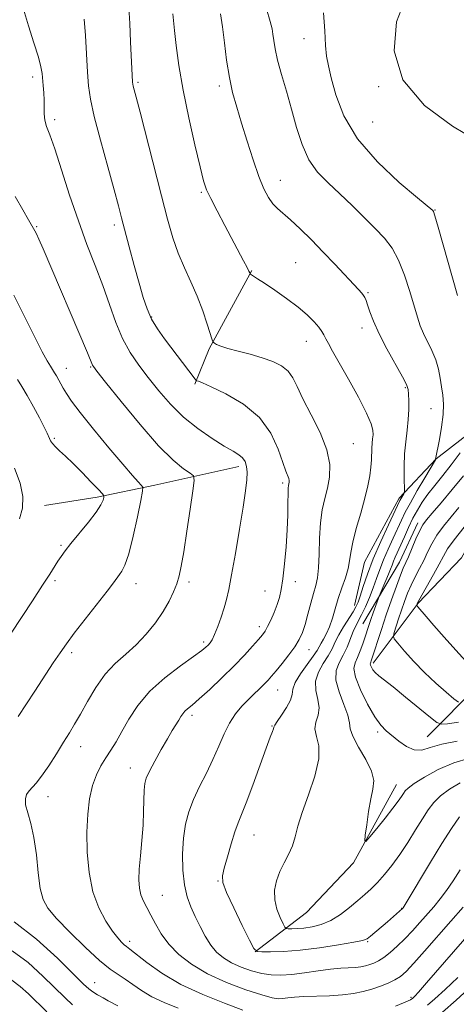
# Model space of a CAD drawing. Extents: x 2144800 to 2147700, y 344800 to 347700.
# Drawn here: x 2145712 to 2145814, y 345501 to 345732 of the extents above; entities that cross this region are included whole.
import ezdxf

# ---------------------------------------------------------------- set-up
doc = ezdxf.new("R2010")
doc.units = 0
doc.header["$MEASUREMENT"] = 0
for name, color, linetype, lineweight in [('DTM HARD BREAKLINE', 7, 'Continuous', 0), ('DTM SPOT ELEVATION', 2, 'Continuous', 13), ('INDEX CONTOUR', 41, 'Continuous', 13), ('INTERMEDIATE CONTOUR', 44, 'Continuous', 0)]:
    doc.layers.add(name, color=color, linetype=linetype, lineweight=lineweight)

msp = doc.modelspace()

# ---------------------------------------------------------------- linework, layer by layer
at = {"layer": 'DTM HARD BREAKLINE'}
for points in [[(2145766.35, 345673.45, 992.1), (2145756.3, 345655.05, 989.8), (2145752.96, 345646.82, 987.81)], [(2145822.05, 345638.95, 998.49), (2145809.54, 345629.23, 996.03), (2145800.89, 345620.02, 993.67), (2145792.76, 345605.01, 992.94), (2145790.39, 345594.85, 993.46)], [(2145794.8, 345581.35, 1000.37), (2145805.36, 345595.41, 1004.14), (2145815.45, 345606.08, 1006.12), (2145824.07, 345621.58, 1004.34), (2145827.38, 345635.11, 1001.73)], [(2145763.31, 345627.44, 985.55), (2145743.6, 345623.09, 982.58), (2145730.07, 345620.31, 979.64), (2145717.7, 345618.32, 978.34)], [(2145807.44, 345564.03, 998.85), (2145819.46, 345576.16, 1003.77), (2145829.55, 345586.84, 1005.81), (2145835.77, 345597.49, 1006.02), (2145842.92, 345616.84, 1005.02)], [(2145792.35, 345590.52, 997.07), (2145800.97, 345605.05, 999.22), (2145805.27, 345614.24, 999.48)], [(2145767.13, 345513.61, 992), (2145779.15, 345522.85, 995.4), (2145790.2, 345534.49, 995.77), (2145800.26, 345552.89, 996.71)]]:
    msp.add_polyline3d(points, dxfattribs=at)
at = {"layer": 'DTM SPOT ELEVATION'}
for p in [(2145778.55, 345727.84, 997.23), (2145714.91, 345718.86, 985.57), (2145739.67, 345717.61, 990.25), (2145758.69, 345716.7, 993.61), (2145796.05, 345716.59, 999.98), (2145720.09, 345708.83, 986.35), (2145794.67, 345708.32, 999.33), (2145773.03, 345694.57, 994.75), (2145754.52, 345691.75, 991.81), (2145809.25, 345687.65, 998.07), (2145715.89, 345683.71, 984.14), (2145734.11, 345684.12, 987.6), (2145776.62, 345675.29, 992.98), (2145793.56, 345668.21, 994.17), (2145742.85, 345662.53, 988.17), (2145792.17, 345659.94, 993.45), (2145779.14, 345656.8, 991.29), (2145722.83, 345650.49, 982.7), (2145728.55, 345650.83, 983.88), (2145802.33, 345646, 993.83), (2145808.34, 345641.03, 995.2), (2145720.03, 345634.1, 980.21), (2145790.12, 345632.8, 990.88), (2145773.58, 345623.56, 987.68), (2145721.56, 345608.99, 979.79), (2145720.15, 345600.69, 980.28), (2145739.13, 345599.96, 982.65), (2145751.6, 345600.37, 984.35), (2145776.56, 345600.42, 988.41), (2145769.42, 345598.26, 987.43), (2145768.05, 345589.86, 987.54), (2145755.02, 345586.3, 985.67), (2145724.1, 345583.77, 982.38), (2145779.75, 345584.47, 990.74), (2145772.41, 345575.03, 990.81), (2145752.27, 345569.1, 988.4), (2145771.02, 345566.56, 991.91), (2145795.85, 345565.21, 997.72), (2145726.17, 345561.73, 984.66), (2145737.83, 345556.71, 987.3), (2145718.51, 345550.01, 984.58), (2145766.84, 345541.04, 992.79), (2145758.39, 345530.26, 991.9), (2145745.37, 345526.86, 988.93), (2145801.42, 345523.81, 992.08), (2145737.7, 345516.08, 986.44), (2145793.49, 345515.97, 991.86), (2145729.48, 345506.37, 982.78), (2145803.67, 345502.93, 986.22)]:
    msp.add_point(p, dxfattribs=at)
at = {"layer": 'INDEX CONTOUR'}
for points in [[(2145802.429, 345737.529, 1000), (2145800.284, 345731.754, 1000), (2145799.722, 345724.979, 1000), (2145801.749, 345718.164, 1000), (2145806.842, 345712.15, 1000), (2145813.36, 345707.3, 1000), (2145819.131, 345703.853, 1000)], [(2145737.459, 345735.126, 990), (2145737.683, 345731.376, 990), (2145737.909, 345727.106, 990), (2145738.371, 345717.596, 990), (2145738.425, 345717.178, 990), (2145738.525, 345716.719, 990), (2145739.196, 345714.149, 990), (2145740.124, 345710.553, 990), (2145745.141, 345690.925, 990), (2145746.57, 345685.457, 990), (2145747.808, 345681.142, 990), (2145749.068, 345677.494, 990), (2145750.502, 345674.091, 990), (2145752.03, 345670.76, 990), (2145753.51, 345667.388, 990), (2145754.815, 345663.96, 990), (2145755.869, 345660.838, 990), (2145757.02, 345657.183, 990), (2145757.261, 345656.65, 990), (2145757.539, 345656.422, 990), (2145758.061, 345656.122, 990), (2145759.038, 345655.691, 990), (2145760.679, 345655.148, 990), (2145763.087, 345654.512, 990), (2145765.934, 345653.788, 990), (2145768.782, 345652.981, 990), (2145771.262, 345652.084, 990), (2145773.283, 345651.046, 990), (2145774.82, 345649.805, 990), (2145775.922, 345648.266, 990), (2145776.939, 345646.204, 990), (2145778.294, 345643.358, 990), (2145780.237, 345639.612, 990), (2145782.322, 345635.414, 990), (2145783.933, 345631.358, 990), (2145784.61, 345627.902, 990), (2145784.533, 345624.982, 990), (2145784.04, 345622.399, 990), (2145783.431, 345619.941, 990), (2145782.856, 345617.333, 990), (2145782.427, 345614.289, 990), (2145782.214, 345610.668, 990), (2145782.116, 345606.933, 990), (2145781.99, 345603.695, 990), (2145781.721, 345601.367, 990), (2145781.307, 345599.565, 990), (2145780.773, 345597.705, 990), (2145780.15, 345595.371, 990), (2145779.481, 345592.806, 990), (2145778.818, 345590.421, 990), (2145778.172, 345588.505, 990), (2145777.413, 345586.865, 990), (2145776.374, 345585.184, 990), (2145774.966, 345583.253, 990), (2145773.41, 345581.274, 990), (2145772.006, 345579.556, 990), (2145770.962, 345578.312, 990), (2145770.131, 345577.378, 990), (2145769.275, 345576.494, 990), (2145765.508, 345572.816, 990), (2145764.003, 345571.249, 990), (2145762.498, 345569.436, 990), (2145761.082, 345567.28, 990), (2145759.803, 345564.718, 990), (2145758.558, 345561.832, 990), (2145757.206, 345558.74, 990), (2145755.662, 345555.556, 990), (2145754.073, 345552.39, 990), (2145752.644, 345549.345, 990), (2145751.541, 345546.466, 990), (2145750.768, 345543.543, 990), (2145750.292, 345540.305, 990), (2145750.086, 345536.602, 990), (2145750.156, 345532.777, 990), (2145750.516, 345529.294, 990), (2145751.164, 345526.484, 990), (2145752.041, 345524.141, 990), (2145753.07, 345521.925, 990), (2145754.19, 345519.593, 990), (2145755.39, 345517.273, 990), (2145756.674, 345515.191, 990), (2145758.062, 345513.513, 990), (2145759.649, 345512.171, 990), (2145761.545, 345511.038, 990), (2145763.804, 345510.022, 990), (2145766.255, 345509.165, 990), (2145768.667, 345508.542, 990), (2145770.896, 345508.208, 990), (2145773.139, 345508.148, 990), (2145775.675, 345508.33, 990), (2145778.672, 345508.702, 990), (2145781.845, 345509.147, 990), (2145784.794, 345509.529, 990), (2145787.206, 345509.751, 990), (2145790.642, 345509.966, 990), (2145791.901, 345510.121, 990), (2145792.982, 345510.342, 990), (2145793.97, 345510.619, 990), (2145794.949, 345510.965, 990), (2145796.016, 345511.476, 990), (2145797.265, 345512.271, 990), (2145798.761, 345513.433, 990), (2145800.441, 345514.916, 990), (2145802.21, 345516.641, 990), (2145803.984, 345518.523, 990), (2145805.722, 345520.469, 990), (2145808.98, 345524.2, 990), (2145810.506, 345526.03, 990), (2145812.008, 345528.012, 990), (2145813.532, 345530.268, 990), (2145815.155, 345532.837, 990)], [(2145711.373, 345647.882, 980), (2145712.4, 345646.245, 980), (2145713.666, 345644.095, 980), (2145715.111, 345641.498, 980), (2145716.521, 345638.863, 980), (2145717.648, 345636.685, 980), (2145718.318, 345635.319, 980), (2145718.873, 345634.056, 980), (2145719.146, 345633.519, 980), (2145719.581, 345632.871, 980), (2145720.26, 345632.086, 980), (2145721.259, 345631.122, 980), (2145722.626, 345629.863, 980), (2145724.402, 345628.176, 980), (2145726.545, 345626.032, 980), (2145728.691, 345623.822, 980), (2145730.394, 345622.045, 980), (2145731.328, 345621.047, 980), (2145731.649, 345620.565, 980), (2145731.631, 345620.188, 980), (2145731.46, 345619.547, 980), (2145730.959, 345618.449, 980), (2145729.865, 345616.747, 980), (2145728.044, 345614.4, 980), (2145723.918, 345609.436, 980), (2145722.532, 345607.684, 980), (2145721.6, 345606.386, 980), (2145720.864, 345605.254, 980), (2145718.957, 345602.235, 980), (2145717.274, 345599.624, 980), (2145714.878, 345595.956, 980), (2145702.08, 345576.605, 980)], [(2145815.963, 345625.299, 1000), (2145813.311, 345622.033, 1000), (2145810.723, 345618.982, 1000), (2145808.612, 345616.546, 1000), (2145807.257, 345614.958, 1000), (2145806.41, 345613.786, 1000), (2145805.693, 345612.433, 1000), (2145804.818, 345610.485, 1000), (2145803.027, 345606.298, 1000), (2145801.848, 345603.651, 1000), (2145801.169, 345601.967, 1000), (2145800.215, 345599.408, 1000), (2145799.066, 345596.187, 1000), (2145797.86, 345592.681, 1000), (2145796.723, 345589.254, 1000), (2145794.342, 345581.857, 1000), (2145794.224, 345581.561, 1000), (2145794.134, 345581.365, 1000), (2145794.094, 345581.149, 1000), (2145794.15, 345580.831, 1000), (2145794.347, 345580.355, 1000), (2145794.712, 345579.758, 1000), (2145795.266, 345579.104, 1000), (2145796.076, 345578.393, 1000), (2145799.451, 345575.75, 1000), (2145802.391, 345573.364, 1000), (2145808.187, 345568.577, 1000), (2145809.712, 345567.382, 1000), (2145810.764, 345567.009, 1000), (2145812.242, 345567.137, 1000), (2145814.762, 345567.482, 1000)], [(2145710.105, 345513.881, 980), (2145713.857, 345511.077, 980), (2145717.355, 345507.922, 980), (2145722.577, 345502.805, 980), (2145724.314, 345501.204, 980)]]:
    msp.add_polyline3d(points, dxfattribs=at)
at = {"layer": 'INTERMEDIATE CONTOUR'}
for points in [[(2145712.777, 345734.758, 986), (2145713.972, 345730.846, 986), (2145715.241, 345726.881, 986), (2145716.283, 345723.516, 986), (2145716.879, 345721.213, 986), (2145717.142, 345719.653, 986), (2145717.396, 345716.819, 986), (2145717.527, 345715.151, 986), (2145717.602, 345713.436, 986), (2145717.599, 345711.775, 986), (2145717.615, 345710.201, 986), (2145717.776, 345708.73, 986), (2145718.2, 345707.264, 986), (2145718.961, 345705.24, 986), (2145720.125, 345701.981, 986), (2145721.717, 345697.069, 986), (2145723.613, 345691.133, 986), (2145725.647, 345685.063, 986), (2145727.672, 345679.562, 986), (2145729.6, 345674.6, 986), (2145731.363, 345669.958, 986), (2145732.926, 345665.484, 986), (2145734.413, 345661.273, 986), (2145735.984, 345657.486, 986), (2145737.771, 345654.209, 986), (2145739.792, 345651.243, 986), (2145742.035, 345648.314, 986), (2145744.501, 345645.226, 986), (2145747.239, 345642.083, 986), (2145750.308, 345639.066, 986), (2145753.687, 345636.343, 986), (2145757.022, 345634.036, 986), (2145759.878, 345632.257, 986), (2145761.929, 345631.054, 986), (2145763.282, 345630.219, 986), (2145764.155, 345629.481, 986), (2145764.733, 345628.605, 986), (2145765.075, 345627.501, 986), (2145765.207, 345626.113, 986), (2145765.145, 345624.322, 986), (2145764.854, 345621.748, 986), (2145764.286, 345617.947, 986), (2145763.436, 345612.745, 986), (2145762.465, 345607.054, 986), (2145761.578, 345602.058, 986), (2145760.917, 345598.617, 986), (2145760.384, 345596.291, 986), (2145759.817, 345594.317, 986), (2145759.102, 345592.124, 986), (2145758.318, 345589.902, 986), (2145757.587, 345588.037, 986), (2145757.003, 345586.806, 986), (2145756.528, 345586.068, 986), (2145756.092, 345585.576, 986), (2145755.565, 345585.076, 986), (2145754.566, 345584.282, 986), (2145752.654, 345582.901, 986), (2145749.586, 345580.731, 986), (2145745.915, 345577.926, 986), (2145742.394, 345574.731, 986), (2145739.614, 345571.391, 986), (2145737.514, 345568.155, 986), (2145735.869, 345565.269, 986), (2145734.48, 345562.904, 986), (2145733.243, 345560.921, 986), (2145732.078, 345559.101, 986), (2145730.935, 345557.233, 986), (2145729.867, 345555.13, 986), (2145728.959, 345552.611, 986), (2145728.278, 345549.528, 986), (2145727.843, 345545.869, 986), (2145727.655, 345541.657, 986), (2145727.736, 345536.981, 986), (2145728.173, 345532.194, 986), (2145729.072, 345527.717, 986), (2145730.467, 345523.901, 986), (2145732.106, 345520.824, 986), (2145733.667, 345518.495, 986), (2145734.894, 345516.893, 986), (2145735.79, 345515.874, 986), (2145736.426, 345515.264, 986), (2145736.934, 345514.851, 986), (2145737.697, 345514.271, 986), (2145741.675, 345511.143, 986), (2145745.22, 345508.618, 986), (2145749.677, 345505.973, 986), (2145754.814, 345503.572, 986), (2145759.937, 345501.542, 986), (2145764.234, 345499.951, 986)], [(2145747.773, 345733.641, 992), (2145748.159, 345729.722, 992), (2145748.559, 345726.211, 992), (2145749.211, 345721.515, 992), (2145750.195, 345715.772, 992), (2145751.526, 345709.273, 992), (2145752.96, 345702.92, 992), (2145754.189, 345697.767, 992), (2145755.019, 345694.509, 992), (2145755.722, 345692.395, 992), (2145756.683, 345690.312, 992), (2145758.168, 345687.429, 992), (2145759.97, 345684.033, 992), (2145764.409, 345675.702, 992), (2145765.199, 345674.183, 992), (2145765.641, 345673.301, 992), (2145765.831, 345672.887, 992), (2145765.918, 345672.668, 992), (2145766.012, 345672.591, 992), (2145766.735, 345672.135, 992), (2145767.671, 345671.53, 992), (2145769.285, 345670.466, 992), (2145771.681, 345668.855, 992), (2145774.474, 345666.901, 992), (2145777.158, 345664.88, 992), (2145779.322, 345663.028, 992), (2145780.931, 345661.433, 992), (2145782.047, 345660.142, 992), (2145782.755, 345659.162, 992), (2145783.229, 345658.333, 992), (2145783.668, 345657.454, 992), (2145784.272, 345656.296, 992), (2145785.241, 345654.529, 992), (2145786.778, 345651.795, 992), (2145788.953, 345647.95, 992), (2145791.307, 345643.708, 992), (2145793.248, 345639.993, 992), (2145794.335, 345637.499, 992), (2145794.729, 345635.972, 992), (2145794.746, 345634.928, 992), (2145794.652, 345633.953, 992), (2145794.536, 345632.922, 992), (2145794.443, 345631.783, 992), (2145794.351, 345628.998, 992), (2145794.232, 345627.285, 992), (2145793.975, 345625.298, 992), (2145793.52, 345622.916, 992), (2145792.813, 345620.004, 992), (2145791.849, 345616.534, 992), (2145790.828, 345612.931, 992), (2145790.001, 345609.727, 992), (2145789.533, 345607.298, 992), (2145789.249, 345605.368, 992), (2145788.886, 345603.503, 992), (2145788.252, 345601.363, 992), (2145787.439, 345598.993, 992), (2145786.607, 345596.53, 992), (2145785.88, 345594.109, 992), (2145785.223, 345591.852, 992), (2145784.561, 345589.875, 992), (2145783.849, 345588.266, 992), (2145783.154, 345586.996, 992), (2145782.572, 345586.006, 992), (2145782.134, 345585.194, 992), (2145781.615, 345584.284, 992), (2145780.722, 345582.956, 992), (2145779.298, 345581.021, 992), (2145777.718, 345578.809, 992), (2145776.492, 345576.778, 992), (2145775.959, 345575.249, 992), (2145775.767, 345573.987, 992), (2145775.398, 345572.619, 992), (2145774.487, 345570.899, 992), (2145773.304, 345569.103, 992), (2145772.272, 345567.633, 992), (2145771.709, 345566.772, 992), (2145771.49, 345566.318, 992), (2145771.378, 345565.951, 992), (2145771.153, 345565.319, 992), (2145770.644, 345563.956, 992), (2145769.693, 345561.366, 992), (2145766.548, 345552.691, 992), (2145765.022, 345548.6, 992), (2145763.928, 345545.846, 992), (2145763.125, 345543.874, 992), (2145762.37, 345541.79, 992), (2145761.488, 345538.972, 992), (2145760.584, 345535.87, 992), (2145759.834, 345533.205, 992), (2145759.42, 345531.418, 992), (2145759.54, 345529.845, 992), (2145760.4, 345527.546, 992), (2145762.068, 345523.929, 992), (2145764.065, 345519.809, 992), (2145765.772, 345516.35, 992), (2145766.785, 345514.421, 992), (2145767.538, 345513.707, 992), (2145768.678, 345513.594, 992), (2145770.73, 345513.59, 992), (2145773.736, 345513.684, 992), (2145777.621, 345513.983, 992), (2145782.177, 345514.547, 992), (2145786.673, 345515.234, 992), (2145790.247, 345515.852, 992), (2145792.309, 345516.281, 992), (2145793.356, 345516.683, 992), (2145794.158, 345517.289, 992), (2145798.161, 345520.666, 992), (2145801.65, 345523.755, 992), (2145801.771, 345523.925, 992), (2145802.248, 345524.697, 992), (2145808.223, 345534.631, 992), (2145810.876, 345538.989, 992), (2145813.105, 345542.539, 992), (2145814.991, 345545.269, 992)], [(2145758.967, 345733.671, 994), (2145759.427, 345730.608, 994), (2145759.897, 345726.858, 994), (2145760.424, 345722.754, 994), (2145761.054, 345718.761, 994), (2145761.83, 345715.191, 994), (2145762.778, 345711.763, 994), (2145763.92, 345708.045, 994), (2145765.251, 345703.777, 994), (2145766.656, 345699.398, 994), (2145767.995, 345695.521, 994), (2145769.163, 345692.612, 994), (2145770.213, 345690.559, 994), (2145771.236, 345689.104, 994), (2145772.337, 345687.974, 994), (2145775.417, 345685.327, 994), (2145777.673, 345683.205, 994), (2145780.291, 345680.609, 994), (2145783.054, 345677.782, 994), (2145785.749, 345674.965, 994), (2145791.34, 345669.001, 994), (2145792.095, 345668.161, 994), (2145792.535, 345667.604, 994), (2145792.84, 345667.098, 994), (2145793.121, 345666.428, 994), (2145793.469, 345665.386, 994), (2145793.987, 345663.789, 994), (2145794.826, 345661.555, 994), (2145796.147, 345658.628, 994), (2145798.003, 345655.078, 994), (2145801.662, 345648.527, 994), (2145802.603, 345646.697, 994), (2145802.983, 345645.56, 994), (2145803.085, 345644.464, 994), (2145803.136, 345642.889, 994), (2145803.133, 345640.851, 994), (2145803.013, 345638.499, 994), (2145802.745, 345635.962, 994), (2145802.419, 345633.27, 994), (2145802.153, 345630.433, 994), (2145802.035, 345627.525, 994), (2145802.027, 345624.871, 994), (2145802.083, 345621.759, 994), (2145802.051, 345621.286, 994), (2145801.939, 345621.038, 994), (2145801.258, 345619.867, 994), (2145801.053, 345619.473, 994), (2145798.348, 345613.787, 994), (2145796.552, 345609.88, 994), (2145794.81, 345605.834, 994), (2145793.434, 345602.236, 994), (2145792.43, 345599.282, 994), (2145791.726, 345597.074, 994), (2145791.228, 345595.616, 994), (2145790.744, 345594.536, 994), (2145790.059, 345593.367, 994), (2145787.848, 345589.881, 994), (2145786.747, 345587.993, 994), (2145785.903, 345586.303, 994), (2145785.152, 345584.716, 994), (2145784.25, 345583.063, 994), (2145783.065, 345581.216, 994), (2145781.924, 345579.199, 994), (2145781.267, 345577.078, 994), (2145781.367, 345574.92, 994), (2145781.838, 345572.818, 994), (2145782.126, 345570.867, 994), (2145781.854, 345569.126, 994), (2145781.354, 345567.511, 994), (2145781.132, 345565.9, 994), (2145781.504, 345564.136, 994), (2145782.015, 345561.908, 994), (2145782.019, 345558.867, 994), (2145781.075, 345554.848, 994), (2145779.575, 345550.41, 994), (2145778.117, 345546.297, 994), (2145777.145, 345543.069, 994), (2145776.492, 345540.572, 994), (2145775.834, 345538.471, 994), (2145774.933, 345536.477, 994), (2145773.891, 345534.485, 994), (2145772.893, 345532.437, 994), (2145772.114, 345530.293, 994), (2145771.675, 345528.073, 994), (2145771.689, 345525.818, 994), (2145772.193, 345523.601, 994), (2145772.948, 345521.636, 994), (2145773.641, 345520.173, 994), (2145774.059, 345519.379, 994), (2145774.369, 345519.085, 994), (2145774.838, 345519.039, 994), (2145775.683, 345519.037, 994), (2145776.921, 345519.076, 994), (2145778.521, 345519.199, 994), (2145780.438, 345519.467, 994), (2145782.578, 345520.001, 994), (2145784.833, 345520.938, 994), (2145787.096, 345522.344, 994), (2145789.253, 345524.01, 994), (2145791.193, 345525.654, 994), (2145792.849, 345527.079, 994), (2145794.338, 345528.423, 994), (2145795.826, 345529.907, 994), (2145797.443, 345531.715, 994), (2145799.189, 345533.889, 994), (2145801.03, 345536.432, 994), (2145802.914, 345539.296, 994), (2145804.726, 345542.205, 994), (2145806.331, 345544.83, 994), (2145807.671, 345546.935, 994), (2145808.981, 345548.654, 994), (2145810.573, 345550.216, 994), (2145812.675, 345551.783, 994), (2145815.192, 345553.257, 994)], [(2145769.73, 345734.836, 996), (2145770.621, 345731.894, 996), (2145771.057, 345730.168, 996), (2145771.268, 345728.894, 996), (2145771.465, 345727.408, 996), (2145771.794, 345725.44, 996), (2145772.38, 345722.82, 996), (2145773.305, 345719.449, 996), (2145774.453, 345715.517, 996), (2145775.665, 345711.289, 996), (2145776.838, 345707.027, 996), (2145778.117, 345702.988, 996), (2145779.704, 345699.432, 996), (2145781.75, 345696.514, 996), (2145784.197, 345693.978, 996), (2145786.931, 345691.467, 996), (2145789.823, 345688.729, 996), (2145792.67, 345685.919, 996), (2145795.252, 345683.298, 996), (2145797.405, 345681.007, 996), (2145799.195, 345678.698, 996), (2145800.745, 345675.907, 996), (2145802.146, 345672.353, 996), (2145803.374, 345668.515, 996), (2145805.131, 345662.465, 996), (2145805.792, 345660.489, 996), (2145806.546, 345658.702, 996), (2145808.562, 345654.663, 996), (2145809.477, 345652.496, 996), (2145810.111, 345650.336, 996), (2145810.522, 345648.221, 996), (2145810.823, 345646.181, 996), (2145811.087, 345644.204, 996), (2145811.24, 345642.098, 996), (2145811.169, 345639.629, 996), (2145810.811, 345636.701, 996), (2145810.308, 345633.763, 996), (2145809.429, 345629.167, 996), (2145809.388, 345629.049, 996), (2145806.865, 345624.792, 996), (2145805.116, 345621.803, 996), (2145803.49, 345618.943, 996), (2145802.307, 345616.718, 996), (2145801.409, 345614.869, 996), (2145799.431, 345610.618, 996), (2145798.254, 345608.052, 996), (2145797.17, 345605.534, 996), (2145796.304, 345603.273, 996), (2145795.561, 345601.168, 996), (2145794.792, 345599.037, 996), (2145793.893, 345596.773, 996), (2145792.941, 345594.565, 996), (2145792.059, 345592.676, 996), (2145790.713, 345590.08, 996), (2145790.103, 345588.76, 996), (2145788.659, 345585.102, 996), (2145787.778, 345583.17, 996), (2145786.833, 345581.411, 996), (2145786.13, 345579.59, 996), (2145786.041, 345577.377, 996), (2145786.776, 345574.592, 996), (2145787.909, 345571.649, 996), (2145788.854, 345569.115, 996), (2145789.221, 345567.352, 996), (2145789.404, 345565.918, 996), (2145789.991, 345564.167, 996), (2145791.363, 345561.657, 996), (2145793.059, 345558.747, 996), (2145794.408, 345556, 996), (2145794.908, 345553.798, 996), (2145794.735, 345551.799, 996), (2145794.237, 345549.48, 996), (2145793.71, 345546.525, 996), (2145793.254, 345543.443, 996), (2145792.919, 345540.951, 996), (2145792.786, 345539.631, 996), (2145793.055, 345539.531, 996), (2145793.958, 345540.565, 996), (2145795.599, 345542.562, 996), (2145797.586, 345545.004, 996), (2145799.4, 345547.289, 996), (2145800.641, 345548.946, 996), (2145801.391, 345550.043, 996), (2145801.851, 345550.778, 996), (2145802.255, 345551.363, 996), (2145802.974, 345552.043, 996), (2145804.41, 345553.075, 996), (2145806.842, 345554.609, 996), (2145810.048, 345556.363, 996), (2145813.681, 345557.945, 996), (2145817.399, 345559.059, 996)], [(2145783.102, 345733.9, 998), (2145783.457, 345729.666, 998), (2145783.619, 345726.266, 998), (2145783.855, 345723.745, 998), (2145784.274, 345721.467, 998), (2145784.946, 345718.625, 998), (2145786.013, 345714.62, 998), (2145787.894, 345709.694, 998), (2145791.082, 345704.298, 998), (2145795.763, 345698.908, 998), (2145800.909, 345694.106, 998), (2145805.189, 345690.498, 998), (2145808.777, 345687.503, 998), (2145808.887, 345687.29, 998), (2145809.214, 345686.263, 998), (2145809.987, 345683.595, 998), (2145814.524, 345667.568, 998)], [(2145727.025, 345732.444, 988), (2145727.313, 345728.539, 988), (2145727.763, 345719.987, 988), (2145728.004, 345716.739, 988), (2145728.466, 345713.625, 988), (2145729.368, 345709.594, 988), (2145730.827, 345703.998, 988), (2145732.524, 345697.796, 988), (2145734.037, 345692.348, 988), (2145735.065, 345688.601, 988), (2145735.802, 345685.836, 988), (2145737.587, 345679.038, 988), (2145738.758, 345674.633, 988), (2145739.884, 345670.465, 988), (2145740.837, 345667.111, 988), (2145741.753, 345664.42, 988), (2145742.833, 345662.058, 988), (2145744.229, 345659.742, 988), (2145745.88, 345657.402, 988), (2145753.007, 345647.975, 988), (2145753.299, 345647.64, 988), (2145753.464, 345647.566, 988), (2145753.794, 345647.469, 988), (2145754.745, 345647.09, 988), (2145756.817, 345646.173, 988), (2145760.262, 345644.51, 988), (2145764.354, 345642.092, 988), (2145768.122, 345638.96, 988), (2145770.808, 345635.254, 988), (2145772.525, 345631.522, 988), (2145773.599, 345628.414, 988), (2145774.311, 345626.403, 988), (2145775.008, 345624.636, 988), (2145775.101, 345624.159, 988), (2145775.091, 345623.756, 988), (2145775.023, 345623.4, 988), (2145774.939, 345623.016, 988), (2145774.865, 345622.347, 988), (2145774.819, 345621.086, 988), (2145774.806, 345618.998, 988), (2145774.771, 345616.13, 988), (2145774.644, 345612.602, 988), (2145774.379, 345608.602, 988), (2145774.016, 345604.605, 988), (2145773.621, 345601.154, 988), (2145773.235, 345598.63, 988), (2145772.804, 345596.749, 988), (2145772.25, 345595.063, 988), (2145771.533, 345593.242, 988), (2145770.746, 345591.44, 988), (2145770.023, 345589.926, 988), (2145769.433, 345588.865, 988), (2145768.799, 345587.982, 988), (2145767.881, 345586.895, 988), (2145766.484, 345585.301, 988), (2145764.573, 345583.205, 988), (2145762.158, 345580.693, 988), (2145759.321, 345577.903, 988), (2145756.448, 345575.188, 988), (2145753.999, 345572.958, 988), (2145752.316, 345571.5, 988), (2145751.272, 345570.629, 988), (2145750.624, 345570.038, 988), (2145750.149, 345569.464, 988), (2145749.717, 345568.802, 988), (2145749.222, 345567.986, 988), (2145747.68, 345565.517, 988), (2145746.514, 345563.567, 988), (2145745.07, 345561.044, 988), (2145743.583, 345558.356, 988), (2145742.349, 345556.021, 988), (2145741.586, 345554.382, 988), (2145741.213, 345553.075, 988), (2145741.072, 345551.557, 988), (2145740.959, 345546.618, 988), (2145740.81, 345543.343, 988), (2145740.522, 345539.745, 988), (2145740.184, 345536.165, 988), (2145739.918, 345532.985, 988), (2145739.827, 345530.489, 988), (2145739.951, 345528.556, 988), (2145740.307, 345526.963, 988), (2145740.905, 345525.499, 988), (2145741.703, 345523.985, 988), (2145742.651, 345522.251, 988), (2145743.732, 345520.181, 988), (2145745.073, 345517.861, 988), (2145746.839, 345515.433, 988), (2145749.179, 345513.019, 988), (2145752.191, 345510.682, 988), (2145755.96, 345508.466, 988), (2145760.422, 345506.436, 988), (2145764.921, 345504.726, 988), (2145768.656, 345503.489, 988), (2145771.056, 345502.824, 988), (2145772.484, 345502.604, 988), (2145773.536, 345502.645, 988), (2145774.739, 345502.787, 988), (2145776.341, 345502.96, 988), (2145778.523, 345503.112, 988), (2145784.526, 345503.323, 988), (2145787.581, 345503.509, 988), (2145790.193, 345503.833, 988), (2145792.436, 345504.291, 988), (2145794.485, 345504.865, 988), (2145796.466, 345505.536, 988), (2145798.307, 345506.27, 988), (2145799.888, 345507.028, 988), (2145801.181, 345507.844, 988), (2145802.513, 345509.018, 988), (2145804.304, 345510.922, 988), (2145806.839, 345513.781, 988), (2145812.977, 345520.827, 988), (2145815.839, 345524.084, 988)], [(2145710.81, 345690.839, 984), (2145712.6, 345687.683, 984), (2145713.944, 345685.343, 984), (2145715.463, 345682.771, 984), (2145715.816, 345682.061, 984), (2145716.404, 345680.76, 984), (2145717.385, 345678.506, 984), (2145727.762, 345654.13, 984), (2145728.971, 345651.207, 984), (2145729.173, 345650.894, 984), (2145729.996, 345649.836, 984), (2145732.045, 345647.253, 984), (2145735.664, 345642.73, 984), (2145740.136, 345637.293, 984), (2145744.481, 345632.335, 984), (2145747.901, 345628.936, 984), (2145750.328, 345626.943, 984), (2145751.877, 345625.897, 984), (2145752.665, 345625.26, 984), (2145752.833, 345624.194, 984), (2145752.523, 345621.785, 984), (2145751.886, 345617.495, 984), (2145751.101, 345612.283, 984), (2145750.355, 345607.484, 984), (2145749.778, 345604.102, 984), (2145749.284, 345601.817, 984), (2145748.73, 345599.976, 984), (2145747.985, 345598.035, 984), (2145746.952, 345595.867, 984), (2145745.548, 345593.453, 984), (2145743.723, 345590.811, 984), (2145741.566, 345588.127, 984), (2145739.202, 345585.623, 984), (2145736.75, 345583.424, 984), (2145734.3, 345581.254, 984), (2145731.936, 345578.736, 984), (2145729.74, 345575.642, 984), (2145727.78, 345572.342, 984), (2145726.122, 345569.353, 984), (2145724.778, 345567.021, 984), (2145723.547, 345565.01, 984), (2145722.175, 345562.811, 984), (2145720.495, 345560.093, 984), (2145718.694, 345557.233, 984), (2145717.045, 345554.786, 984), (2145715.761, 345553.153, 984), (2145714.084, 345551.365, 984), (2145713.529, 345550.538, 984), (2145713.225, 345549.488, 984), (2145713.289, 345548.091, 984), (2145713.777, 345546.219, 984), (2145714.509, 345543.721, 984), (2145715.246, 345540.442, 984), (2145715.809, 345536.377, 984), (2145716.259, 345532.135, 984), (2145716.722, 345528.476, 984), (2145717.364, 345525.898, 984), (2145718.519, 345523.835, 984), (2145720.565, 345521.459, 984), (2145723.687, 345518.215, 984), (2145727.302, 345514.643, 984), (2145730.635, 345511.557, 984), (2145733.112, 345509.544, 984), (2145734.956, 345508.285, 984), (2145736.593, 345507.233, 984), (2145738.388, 345505.96, 984), (2145740.471, 345504.515, 984), (2145742.916, 345503.068, 984), (2145745.774, 345501.729, 984), (2145749.021, 345500.389, 984)], [(2145710.541, 345667.687, 982), (2145713.217, 345662.311, 982), (2145715.499, 345657.632, 982), (2145717.181, 345654.351, 982), (2145718.338, 345652.277, 982), (2145719.121, 345650.994, 982), (2145720.092, 345649.437, 982), (2145720.498, 345648.745, 982), (2145722.121, 345645.805, 982), (2145722.851, 345644.573, 982), (2145724.042, 345642.83, 982), (2145726.103, 345640.118, 982), (2145729.237, 345636.215, 982), (2145732.833, 345631.85, 982), (2145736.074, 345627.99, 982), (2145738.325, 345625.377, 982), (2145739.68, 345623.864, 982), (2145740.414, 345623.082, 982), (2145740.755, 345622.589, 982), (2145740.726, 345621.663, 982), (2145740.305, 345619.51, 982), (2145739.503, 345615.679, 982), (2145738.488, 345611.087, 982), (2145737.46, 345606.995, 982), (2145736.585, 345604.359, 982), (2145735.867, 345602.915, 982), (2145735.274, 345602.094, 982), (2145733.873, 345600.214, 982), (2145732.37, 345598.247, 982), (2145727.229, 345591.663, 982), (2145724.695, 345588.383, 982), (2145722.846, 345585.899, 982), (2145721.372, 345583.789, 982), (2145719.778, 345581.395, 982), (2145715.419, 345574.76, 982), (2145711.551, 345568.795, 982)], [(2145815.169, 345630.697, 998), (2145813.1, 345627.892, 998), (2145811.076, 345625.32, 998), (2145809.212, 345623.025, 998), (2145807.591, 345620.968, 998), (2145806.263, 345619.091, 998), (2145805.142, 345617.257, 998), (2145804.112, 345615.31, 998), (2145803.084, 345613.161, 998), (2145802.098, 345610.984, 998), (2145799.957, 345606.223, 998), (2145799.53, 345605.233, 998), (2145799.193, 345604.357, 998), (2145798.851, 345603.42, 998), (2145798.395, 345602.234, 998), (2145797.763, 345600.705, 998), (2145796.197, 345597.071, 998), (2145795.995, 345596.564, 998), (2145794.771, 345593.128, 998), (2145794.227, 345591.566, 998), (2145792.347, 345585.89, 998), (2145791.743, 345584.213, 998), (2145791.112, 345582.698, 998), (2145790.537, 345581.447, 998), (2145790.277, 345580.063, 998), (2145790.639, 345578.028, 998), (2145791.803, 345575.041, 998), (2145793.454, 345571.676, 998), (2145795.155, 345568.727, 998), (2145796.578, 345566.766, 998), (2145797.848, 345565.487, 998), (2145800.812, 345563.034, 998), (2145802.592, 345561.759, 998), (2145804.39, 345560.967, 998), (2145806.148, 345560.957, 998), (2145808.179, 345561.519, 998), (2145810.885, 345562.316, 998), (2145814.471, 345563.068, 998)], [(2145710.696, 345627.087, 978), (2145712.008, 345623.575, 978), (2145712.609, 345620.431, 978), (2145712.524, 345617.661, 978), (2145711.877, 345615.185, 978)], [(2145814.864, 345617.843, 1002), (2145813.033, 345615.693, 1002), (2145811.265, 345613.497, 1002), (2145809.726, 345611.347, 1002), (2145808.526, 345609.31, 1002), (2145807.552, 345607.356, 1002), (2145806.633, 345605.434, 1002), (2145805.644, 345603.503, 1002), (2145804.627, 345601.565, 1002), (2145803.671, 345599.634, 1002), (2145802.84, 345597.716, 1002), (2145802.105, 345595.781, 1002), (2145801.417, 345593.792, 1002), (2145800.748, 345591.762, 1002), (2145799.708, 345588.512, 1002), (2145799.512, 345587.697, 1002), (2145799.737, 345587.046, 1002), (2145800.575, 345586.001, 1002), (2145802.151, 345584.159, 1002), (2145804.31, 345581.739, 1002), (2145806.832, 345579.112, 1002), (2145809.47, 345576.624, 1002), (2145811.885, 345574.51, 1002), (2145813.717, 345572.974, 1002), (2145814.75, 345572.15, 1002)], [(2145816.119, 345613.208, 1004), (2145813.759, 345610.262, 1004), (2145812.234, 345608.134, 1004), (2145811.233, 345606.442, 1004), (2145810.24, 345604.571, 1004), (2145808.888, 345602.11, 1004), (2145805.469, 345596.04, 1004), (2145805.181, 345595.494, 1004), (2145804.99, 345594.959, 1004), (2145805.01, 345594.867, 1004), (2145805.252, 345594.557, 1004), (2145807.186, 345592.275, 1004), (2145809.028, 345590.141, 1004), (2145811.391, 345587.459, 1004), (2145814.141, 345584.408, 1004), (2145818.947, 345579.158, 1004)], [(2145710.594, 345520.683, 982), (2145715.856, 345516.601, 982), (2145720.755, 345512.117, 982), (2145726.875, 345506.052, 982), (2145728.109, 345504.913, 982), (2145729.011, 345504.255, 982), (2145730.142, 345503.554, 982), (2145731.434, 345502.801, 982), (2145732.656, 345502.121, 982), (2145734.921, 345500.93, 982)], [(2145800.042, 345500.866, 986), (2145801.88, 345501.609, 986), (2145802.99, 345502.1, 986), (2145803.541, 345502.384, 986), (2145804.053, 345502.749, 986), (2145804.221, 345502.895, 986), (2145804.546, 345503.213, 986), (2145805.419, 345504.167, 986), (2145807.299, 345506.302, 986), (2145817.799, 345518.428, 986)], [(2145710.078, 345506.955, 978), (2145711.994, 345505.516, 978), (2145713.973, 345503.722, 978), (2145718.263, 345499.567, 978)], [(2145807.535, 345501.103, 984), (2145809.229, 345502.577, 984), (2145811.667, 345504.812, 984), (2145814.589, 345507.594, 984)], [(2145811.05, 345499.482, 982), (2145814.232, 345502.256, 982), (2145818.831, 345506.463, 982)]]:
    msp.add_polyline3d(points, dxfattribs=at)

doc.saveas('drawing.dxf')
